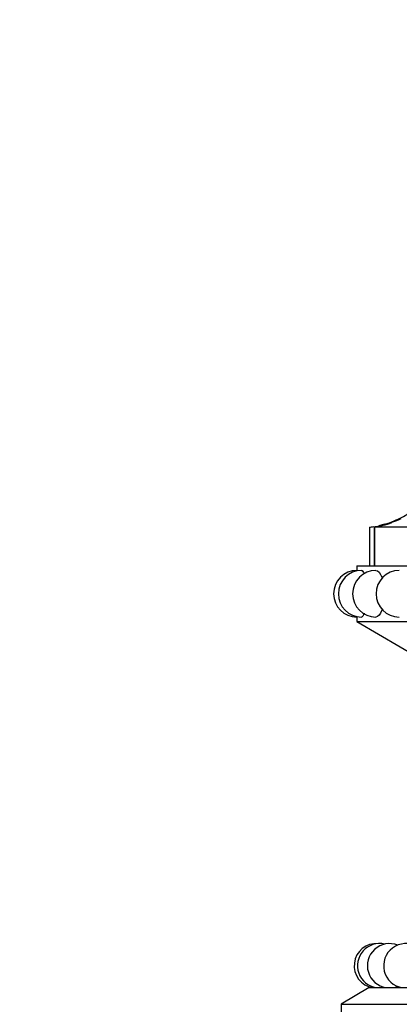
# Model space of a CAD drawing. Units: millimetres. Extents: x 0 to 1365, y 0 to 2150.
# Drawn here: x 754 to 788, y 1508 to 1597 of the extents above; entities that cross this region are included whole.
import ezdxf
from ezdxf import colors
from ezdxf.entities.mleader import LeaderData, LeaderLine
from ezdxf.math import Vec2, Vec3

# ---------------------------------------------------------------- set-up
doc = ezdxf.new("R2010")
doc.units = ezdxf.units.MM
doc.layers.add('DV1_Défaut', color=7, linetype='Continuous')
doc.layers.add('Défaut', color=7, linetype='Continuous')

# ---------------------------------------------------------------- blocks, each defined once
blk = doc.blocks.new('_DOT')
at = {"color": 0}
blk.add_line((0, 0), (-1, 0), dxfattribs=at)
at = {"color": 0, "const_width": 0.333}
blk.add_lwpolyline([(-0.1665, 0, 1), (0.1665, 0, 1)], format="xyb", close=True, dxfattribs=at)
blk = doc.blocks.new('SE')
at = {"layer": 'DV1_Défaut', "color": 7, "linetype": 'Continuous'}
for p, q in [((785.612, 1551.3), (785.612, 1547.8)), ((786.023, 1551.306), (786.023, 1547.8)), ((786.057, 1551.3), (786.057, 1547.8)), ((790.272, 1551.3), (786.057, 1551.3)), ((786.955, 1551.556), (786.43, 1551.421)), ((784.456, 1547.8), (841.656, 1547.8)), ((784.456, 1547.8), (784.456, 1547.4)), ((784.456, 1543.227), (784.456, 1542.8)), ((784.456, 1542.8), (841.656, 1542.8)), ((784.456, 1542.8), (796.654, 1535.625)), ((785.557, 1509.8), (783.056, 1508.3)), ((785.557, 1509.8), (840.556, 1509.8)), ((788.056, 1509.88), (788.056, 1509.8)), ((783.056, 1508.3), (843.056, 1508.3)), ((783.056, 1508.3), (783.056, 1502.8))]:
    blk.add_line(p, q, dxfattribs=at)
for centre, radius, start, end in [((784.75, 1559.283), 8.035, 285.92652, 312.25967), ((784.918, 1559.454), 8.174, 280.66034, 295.57048), ((784.789, 1559.199), 7.94, 293.71475, 296.04816), ((784.789, 1559.199), 7.94, 293.71478, 296.04812), ((784.898, 1559.844), 8.574, 274.77987, 288.26409), ((784.747, 1559.339), 8.085, 276.14067, 278.72411), ((784.77, 1559.46), 8.252, 278.73473, 278.9631), ((784.77, 1559.46), 8.252, 278.97656, 289.94472), ((784.81, 1559.166), 7.901, 289.70697, 291.86449), ((784.456, 1545.3), 2.1, 90, 269.98106), ((784.891, 1545.3), 2.1, 90, 269.98023), ((786.181, 1545.3), 2.1, 90, 269.97984), ((788.288, 1545.3), 2.1, 90, 269.9796), ((786.219, 1511.773), 2, 85.70236, 260.62533), ((786.519, 1511.773), 2, 77.10653, 260.62533), ((787.411, 1511.773), 2, 68.50896, 260.62533), ((788.877, 1511.773), 2, 59.90808, 260.62533), ((786.519, 1511.773), 2, 279.37467, 282.89347), ((787.411, 1511.773), 2, 279.37467, 291.49104)]:
    blk.add_arc(centre, radius, start, end, dxfattribs=at)
for points, knots in [([(787.983, 1551.929), (787.891, 1551.889), (787.795, 1551.85), (787.796, 1551.85), (787.892, 1551.889), (787.983, 1551.929)], [0, 0, 0, 0, 0.5, 0.5, 1, 1, 1, 1]), ([(786.181, 1547.4), (786.371, 1547.4), (786.573, 1547.173), (786.733, 1546.765), (786.741, 1546.743), (786.749, 1546.721)], [0, 0, 0, 0, 0.947983, 0.947983, 1, 1, 1, 1]), ([(786.757, 1543.902), (786.747, 1543.872), (786.736, 1543.843), (786.574, 1543.428), (786.369, 1543.2), (786.181, 1543.2), (786.181, 1543.2), (786.181, 1543.2)], [0, 0, 0, 0, 0.068053, 0.068053, 0.999477, 0.999477, 1, 1, 1, 1]), ([(785.112, 1543.539), (785.04, 1543.322), (784.961, 1543.2), (784.891, 1543.2), (784.891, 1543.2), (784.891, 1543.2)], [0, 0, 0, 0, 0.999049, 0.999049, 1, 1, 1, 1])]:
    blk.add_open_spline(points, degree=3, knots=knots, dxfattribs=at)
blk.add_open_spline([(784.891, 1547.4), (784.959, 1547.4), (785.036, 1547.285), (785.106, 1547.079)], degree=3, dxfattribs=at)

msp = doc.modelspace()

# ---------------------------------------------------------------- block references
at = {"layer": 'Défaut'}
msp.add_blockref('SE', (0, 0), dxfattribs=at)

# ---------------------------------------------------------------- leaders
at = {"layer": 'Défaut', "color": 7, "linetype": 'Continuous'}
ml = msp.add_multileader_mtext('Standard', dxfattribs=at)
ml.set_content('{\\pxsm0.9;\\fSolid Edge ISO|b1||i0||c0|p34;\\W1.;29/03/2016\\P}', color=256)
ml.set_leader_properties()
ml.set_arrow_properties(name='DOT')
ml.build(insert=Vec2(0, 0))
ml.multileader.update_dxf_attribs({"leader_type": 0, "dogleg_length": 0, "arrow_head_size": 12})
ctx = ml.context
ctx.base_point, ctx.char_height, ctx.arrow_head_size, ctx.landing_gap_size = Vec3(1277.638, 2142.526), 12, 12, 4.2
notes = []
notes.append((ctx, [(0, (0, 0, 0), (0, 0), (1, 0), 1, [])]))
ctx.mtext.insert = Vec3(1279.638, 2148.646)
for ctx, leaders in notes:
    for number, flags, end, landing, length, lines in leaders:
        leader = LeaderData()
        leader.index, (leader.has_last_leader_line, leader.has_dogleg_vector, leader.attachment_direction) = number, flags
        leader.last_leader_point, leader.dogleg_vector, leader.dogleg_length = Vec3(end), Vec3(landing), length
        for number, points, colour, breaks in lines:
            line = LeaderLine()
            line.index, line.vertices, line.color, line.breaks = number, Vec3.list(points), colors.encode_raw_color(colour), breaks
            leader.lines.append(line)
        ctx.leaders.append(leader)

doc.saveas('drawing.dxf')
